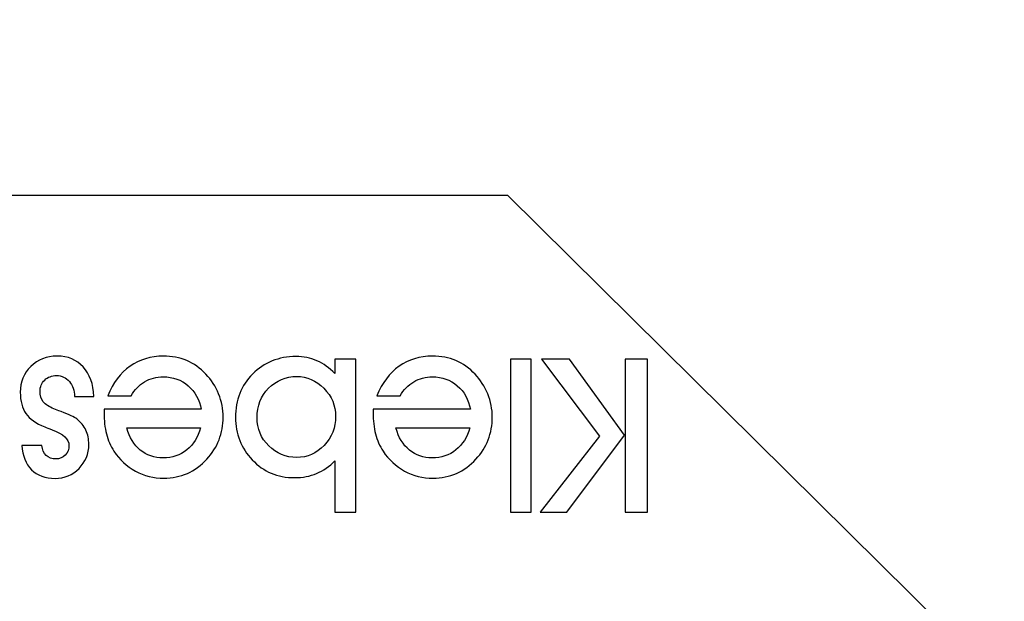
# Model space of a CAD drawing. Extents: x -583 to 265, y -378 to 352.
# Drawn here: x -189 to -171, y -188 to -178 of the extents above; entities that cross this region are included whole.
import ezdxf

# ---------------------------------------------------------------- set-up
doc = ezdxf.new("R2010")
doc.units = 0
doc.layers.add('EBENE_1', color=7, linetype='CONTINUOUS')

msp = doc.modelspace()

# ---------------------------------------------------------------- linework, layer by layer
at = {"layer": 'EBENE_1', "color": 254}
for points, knots in [([(-222.8308, -170.2239), (-222.8308, -170.2239), (-222.8308, -187.8542), (-222.8308, -187.8542), (-222.8308, -187.8542), (-222.8308, -187.8542), (-217.5314, -191.4971), (-217.5314, -191.4971), (-217.5314, -191.4971), (-217.5314, -191.4971), (-215.512, -188.5594), (-215.512, -188.5594), (-215.512, -188.5594), (-215.512, -188.5594), (-208.3351, -193.329), (-208.3351, -193.329), (-208.3351, -193.329), (-208.3351, -193.329), (-210.4293, -196.3792), (-210.4293, -196.3792), (-210.4293, -196.3792), (-210.4293, -196.3792), (-203.3421, -201.2512), (-203.3421, -201.2512), (-203.3421, -201.2512), (-203.3421, -201.2512), (-201.1732, -198.0886), (-201.1732, -198.0886), (-201.1732, -198.0886), (-201.1732, -198.0886), (-194.0113, -202.8482), (-194.0113, -202.8482), (-194.0113, -202.8482), (-194.0113, -202.8482), (-196.2183, -206.0682), (-196.2183, -206.0682), (-196.2183, -206.0682), (-196.2183, -206.0682), (-189.0565, -210.8277), (-189.0565, -210.8277), (-189.0565, -210.8277), (-189.0565, -210.8277), (-186.8496, -207.6077), (-186.8496, -207.6077), (-186.8496, -207.6077), (-186.8496, -207.6077), (-179.6877, -212.3673), (-179.6877, -212.3673), (-179.6877, -212.3673), (-179.6877, -212.3673), (-182.0712, -215.8529), (-182.0712, -215.8529), (-182.0712, -215.8529), (-182.0712, -215.8529), (-171.0961, -223.4177), (-171.0961, -223.4177), (-171.0961, -223.4177), (-171.0961, -223.4177), (-171.0961, -206.0412), (-171.0961, -206.0412), (-171.0961, -206.0412), (-171.0961, -206.0412), (-175.1332, -206.0412), (-175.1332, -206.0412), (-175.1332, -206.0412), (-175.1332, -206.0412), (-175.1333, -198.5093), (-175.1333, -198.5093), (-175.1333, -198.5093), (-175.1333, -198.5093), (-171.0961, -198.5093), (-171.0961, -198.5093), (-171.0961, -198.5093), (-171.0961, -198.5093), (-171.0961, -189.9807), (-171.0961, -189.9807), (-171.0961, -189.9807), (-171.0961, -189.9807), (-180.3061, -180.8792), (-180.3061, -180.8792), (-180.3061, -180.8792), (-180.3061, -180.8792), (-215.5537, -180.8792), (-215.5537, -180.8792), (-215.5537, -180.8792), (-215.5537, -180.8792), (-215.5537, -176.7133), (-215.5537, -176.7133), (-215.5537, -176.7133), (-215.5537, -176.7133), (-180.0719, -176.7133), (-180.0719, -176.7133), (-180.0719, -176.7133), (-180.0719, -176.7133), (-171.0961, -169.2506), (-171.0961, -169.2506), (-171.0961, -169.2506), (-171.0961, -169.2506), (-171.0961, -159.8088), (-171.0961, -159.8088), (-171.0961, -159.8088), (-171.0961, -159.8088), (-175.1332, -159.8088), (-175.1332, -159.8088), (-175.1332, -159.8088), (-175.1332, -159.8088), (-175.1333, -152.2769), (-175.1333, -152.2769), (-175.1333, -152.2769), (-175.1333, -152.2769), (-171.0961, -152.2769), (-171.0961, -152.2769), (-171.0961, -152.2769), (-171.0961, -152.2769), (-171.0961, -135.3071), (-171.0961, -135.3071), (-171.0961, -135.3071), (-171.0961, -135.3071), (-182.0147, -142.6762), (-182.0147, -142.6762), (-182.0147, -142.6762), (-182.0147, -142.6762), (-179.5877, -146.2764), (-179.5877, -146.2764), (-179.5877, -146.2764), (-179.5877, -146.2764), (-186.7496, -151.0364), (-186.7496, -151.0364), (-186.7496, -151.0364), (-186.7496, -151.0364), (-189.0568, -147.6155), (-189.0568, -147.6155), (-189.0568, -147.6155), (-189.0568, -147.6155), (-196.2182, -152.3758), (-196.2182, -152.3758), (-196.2182, -152.3758), (-196.2182, -152.3758), (-193.9116, -155.7959), (-193.9116, -155.7959), (-193.9116, -155.7959), (-193.9116, -155.7959), (-201.0733, -160.555), (-201.0733, -160.555), (-201.0733, -160.555), (-201.0733, -160.555), (-203.3801, -157.1353), (-203.3801, -157.1353), (-203.3801, -157.1353), (-203.3801, -157.1353), (-207.1355, -159.6308), (-207.1355, -159.6308), (-207.1355, -159.6308), (-207.1355, -159.6308), (-210.5257, -161.919), (-210.5257, -161.919), (-210.5257, -161.919), (-210.5257, -161.919), (-208.2354, -165.3148), (-208.2354, -165.3148), (-208.2354, -165.3148), (-208.2354, -165.3148), (-215.4115, -170.0844), (-215.4115, -170.0844), (-215.4115, -170.0844), (-215.4115, -170.0844), (-217.6684, -166.7398), (-217.6684, -166.7398), (-217.6684, -166.7398), (-217.6684, -166.7398), (-222.8308, -170.2239), (-222.8308, -170.2239)], [0, 0, 0, 0, 0.0232558, 0.0232558, 0.0232558, 0.0232558, 0.0465116, 0.0465116, 0.0465116, 0.0465116, 0.0697674, 0.0697674, 0.0697674, 0.0697674, 0.0930233, 0.0930233, 0.0930233, 0.0930233, 0.1162791, 0.1162791, 0.1162791, 0.1162791, 0.1395349, 0.1395349, 0.1395349, 0.1395349, 0.1627907, 0.1627907, 0.1627907, 0.1627907, 0.1860465, 0.1860465, 0.1860465, 0.1860465, 0.2093023, 0.2093023, 0.2093023, 0.2093023, 0.2325581, 0.2325581, 0.2325581, 0.2325581, 0.255814, 0.255814, 0.255814, 0.255814, 0.2790698, 0.2790698, 0.2790698, 0.2790698, 0.3023256, 0.3023256, 0.3023256, 0.3023256, 0.3255814, 0.3255814, 0.3255814, 0.3255814, 0.3488372, 0.3488372, 0.3488372, 0.3488372, 0.372093, 0.372093, 0.372093, 0.372093, 0.3953488, 0.3953488, 0.3953488, 0.3953488, 0.4186047, 0.4186047, 0.4186047, 0.4186047, 0.4418605, 0.4418605, 0.4418605, 0.4418605, 0.4651163, 0.4651163, 0.4651163, 0.4651163, 0.4883721, 0.4883721, 0.4883721, 0.4883721, 0.5116279, 0.5116279, 0.5116279, 0.5116279, 0.5348837, 0.5348837, 0.5348837, 0.5348837, 0.5581395, 0.5581395, 0.5581395, 0.5581395, 0.5813953, 0.5813953, 0.5813953, 0.5813953, 0.6046512, 0.6046512, 0.6046512, 0.6046512, 0.627907, 0.627907, 0.627907, 0.627907, 0.6511628, 0.6511628, 0.6511628, 0.6511628, 0.6744186, 0.6744186, 0.6744186, 0.6744186, 0.6976744, 0.6976744, 0.6976744, 0.6976744, 0.7209302, 0.7209302, 0.7209302, 0.7209302, 0.744186, 0.744186, 0.744186, 0.744186, 0.7674419, 0.7674419, 0.7674419, 0.7674419, 0.7906977, 0.7906977, 0.7906977, 0.7906977, 0.8139535, 0.8139535, 0.8139535, 0.8139535, 0.8372093, 0.8372093, 0.8372093, 0.8372093, 0.8604651, 0.8604651, 0.8604651, 0.8604651, 0.8837209, 0.8837209, 0.8837209, 0.8837209, 0.9069767, 0.9069767, 0.9069767, 0.9069767, 0.9302326, 0.9302326, 0.9302326, 0.9302326, 0.9534884, 0.9534884, 0.9534884, 0.9534884, 0.9767442, 0.9767442, 0.9767442, 0.9767442, 1, 1, 1, 1]), ([(-187.9716, -184.6108), (-187.9716, -184.6108), (-188.3336, -184.6108), (-188.3336, -184.6108), (-188.3336, -184.6108), (-188.3336, -184.4978), (-188.3648, -184.4049), (-188.4279, -184.3318), (-188.4279, -184.3318), (-188.491, -184.2581), (-188.5694, -184.2215), (-188.6644, -184.2215), (-188.6644, -184.2215), (-188.754, -184.2215), (-188.8278, -184.2494), (-188.8855, -184.3046), (-188.8855, -184.3046), (-188.9433, -184.3597), (-188.9719, -184.4294), (-188.9719, -184.5151), (-188.9719, -184.5151), (-188.9719, -184.5908), (-188.9513, -184.6539), (-188.9108, -184.7057), (-188.9108, -184.7057), (-188.8696, -184.7582), (-188.8038, -184.8021), (-188.7129, -184.8386), (-188.7129, -184.8386), (-188.6823, -184.8512), (-188.6378, -184.8685), (-188.5807, -184.8891), (-188.5807, -184.8891), (-188.4292, -184.9462), (-188.3323, -184.9913), (-188.2911, -185.0252), (-188.2911, -185.0252), (-188.2147, -185.0863), (-188.1582, -185.1554), (-188.1217, -185.2325), (-188.1217, -185.2325), (-188.0852, -185.3095), (-188.0672, -185.3985), (-188.0672, -185.5001), (-188.0672, -185.5001), (-188.0672, -185.6735), (-188.1277, -185.8216), (-188.2492, -185.9438), (-188.2492, -185.9438), (-188.3701, -186.0654), (-188.5189, -186.1265), (-188.6936, -186.1265), (-188.6936, -186.1265), (-188.8769, -186.1265), (-189.0217, -186.0727), (-189.1293, -185.9657), (-189.1293, -185.9657), (-189.2376, -185.8588), (-189.296, -185.7087), (-189.3066, -185.5154), (-189.3066, -185.5154), (-189.3066, -185.5154), (-188.9367, -185.5154), (-188.9367, -185.5154), (-188.9367, -185.5154), (-188.93, -185.5944), (-188.9041, -185.6562), (-188.859, -185.7), (-188.859, -185.7), (-188.8138, -185.7446), (-188.7527, -185.7665), (-188.6763, -185.7665), (-188.6763, -185.7665), (-188.6072, -185.7665), (-188.5501, -185.7426), (-188.5043, -185.6954), (-188.5043, -185.6954), (-188.4585, -185.6482), (-188.4352, -185.5891), (-188.4352, -185.5194), (-188.4352, -185.5194), (-188.4352, -185.3998), (-188.5388, -185.3022), (-188.7461, -185.2258), (-188.7461, -185.2258), (-188.8045, -185.2032), (-188.8503, -185.186), (-188.8842, -185.1727), (-188.8842, -185.1727), (-189.0476, -185.1069), (-189.1645, -185.0246), (-189.2336, -184.9256), (-189.2336, -184.9256), (-189.3033, -184.8273), (-189.3379, -184.6958), (-189.3379, -184.5311), (-189.3379, -184.5311), (-189.3379, -184.3391), (-189.2728, -184.179), (-189.1433, -184.0522), (-189.1433, -184.0522), (-189.0137, -183.9253), (-188.8497, -183.8615), (-188.6531, -183.8615), (-188.6531, -183.8615), (-188.4545, -183.8615), (-188.2937, -183.9286), (-188.1722, -184.0621), (-188.1722, -184.0621), (-188.05, -184.1956), (-187.9836, -184.3783), (-187.9716, -184.6108)], [0, 0, 0, 0, 0.0357143, 0.0357143, 0.0357143, 0.0357143, 0.0714286, 0.0714286, 0.0714286, 0.0714286, 0.1071429, 0.1071429, 0.1071429, 0.1071429, 0.1428571, 0.1428571, 0.1428571, 0.1428571, 0.1785714, 0.1785714, 0.1785714, 0.1785714, 0.2142857, 0.2142857, 0.2142857, 0.2142857, 0.25, 0.25, 0.25, 0.25, 0.2857143, 0.2857143, 0.2857143, 0.2857143, 0.3214286, 0.3214286, 0.3214286, 0.3214286, 0.3571429, 0.3571429, 0.3571429, 0.3571429, 0.3928571, 0.3928571, 0.3928571, 0.3928571, 0.4285714, 0.4285714, 0.4285714, 0.4285714, 0.4642857, 0.4642857, 0.4642857, 0.4642857, 0.5, 0.5, 0.5, 0.5, 0.5357143, 0.5357143, 0.5357143, 0.5357143, 0.5714286, 0.5714286, 0.5714286, 0.5714286, 0.6071429, 0.6071429, 0.6071429, 0.6071429, 0.6428571, 0.6428571, 0.6428571, 0.6428571, 0.6785714, 0.6785714, 0.6785714, 0.6785714, 0.7142857, 0.7142857, 0.7142857, 0.7142857, 0.75, 0.75, 0.75, 0.75, 0.7857143, 0.7857143, 0.7857143, 0.7857143, 0.8214286, 0.8214286, 0.8214286, 0.8214286, 0.8571429, 0.8571429, 0.8571429, 0.8571429, 0.8928571, 0.8928571, 0.8928571, 0.8928571, 0.9285714, 0.9285714, 0.9285714, 0.9285714, 0.9642857, 0.9642857, 0.9642857, 0.9642857, 1, 1, 1, 1]), ([(-185.983, -184.8459), (-186.0156, -184.6672), (-186.0966, -184.5218), (-186.2255, -184.4108), (-186.2255, -184.4108), (-186.3543, -184.2999), (-186.5077, -184.2448), (-186.6858, -184.2448), (-186.6858, -184.2448), (-186.8126, -184.2448), (-186.9282, -184.2753), (-187.0331, -184.3364), (-187.0331, -184.3364), (-187.1374, -184.3969), (-187.2204, -184.4832), (-187.2829, -184.5948), (-187.2829, -184.5948), (-187.2829, -184.5948), (-187.7166, -184.5948), (-187.7166, -184.5948), (-187.7166, -184.5948), (-187.6183, -184.3577), (-187.4801, -184.1757), (-187.3035, -184.0502), (-187.3035, -184.0502), (-187.1261, -183.9246), (-186.9202, -183.8615), (-186.6858, -183.8615), (-186.6858, -183.8615), (-186.527, -183.8615), (-186.3829, -183.8894), (-186.2514, -183.9452), (-186.2514, -183.9452), (-186.1205, -184.001), (-186.0016, -184.0847), (-185.8954, -184.1963), (-185.8954, -184.1963), (-185.7957, -184.3012), (-185.7173, -184.4235), (-185.6609, -184.5629), (-185.6609, -184.5629), (-185.6044, -184.7024), (-185.5765, -184.8446), (-185.5765, -184.99), (-185.5765, -184.99), (-185.5765, -185.1408), (-185.6024, -185.2816), (-185.6536, -185.4125), (-185.6536, -185.4125), (-185.7047, -185.5433), (-185.7804, -185.6629), (-185.8801, -185.7705), (-185.8801, -185.7705), (-185.9863, -185.8874), (-186.1066, -185.975), (-186.2401, -186.0341), (-186.2401, -186.0341), (-186.3736, -186.0933), (-186.5197, -186.1225), (-186.6778, -186.1225), (-186.6778, -186.1225), (-186.8657, -186.1225), (-187.0404, -186.0786), (-187.2025, -185.991), (-187.2025, -185.991), (-187.3639, -185.9033), (-187.4967, -185.7811), (-187.6023, -185.6243), (-187.6023, -185.6243), (-187.6641, -185.5267), (-187.7106, -185.4204), (-187.7405, -185.3042), (-187.7405, -185.3042), (-187.7704, -185.188), (-187.785, -185.0551), (-187.785, -184.9063), (-187.785, -184.9063), (-187.785, -184.9063), (-187.785, -184.8459), (-187.785, -184.8459), (-187.785, -184.8459), (-187.785, -184.8459), (-185.983, -184.8459), (-185.983, -184.8459)], [0, 0, 0, 0, 0.047619, 0.047619, 0.047619, 0.047619, 0.0952381, 0.0952381, 0.0952381, 0.0952381, 0.1428571, 0.1428571, 0.1428571, 0.1428571, 0.1904762, 0.1904762, 0.1904762, 0.1904762, 0.2380952, 0.2380952, 0.2380952, 0.2380952, 0.2857143, 0.2857143, 0.2857143, 0.2857143, 0.3333333, 0.3333333, 0.3333333, 0.3333333, 0.3809524, 0.3809524, 0.3809524, 0.3809524, 0.4285714, 0.4285714, 0.4285714, 0.4285714, 0.4761905, 0.4761905, 0.4761905, 0.4761905, 0.5238095, 0.5238095, 0.5238095, 0.5238095, 0.5714286, 0.5714286, 0.5714286, 0.5714286, 0.6190476, 0.6190476, 0.6190476, 0.6190476, 0.6666667, 0.6666667, 0.6666667, 0.6666667, 0.7142857, 0.7142857, 0.7142857, 0.7142857, 0.7619048, 0.7619048, 0.7619048, 0.7619048, 0.8095238, 0.8095238, 0.8095238, 0.8095238, 0.8571429, 0.8571429, 0.8571429, 0.8571429, 0.9047619, 0.9047619, 0.9047619, 0.9047619, 0.952381, 0.952381, 0.952381, 0.952381, 1, 1, 1, 1]), ([(-183.5082, -184.181), (-183.5082, -184.181), (-183.5082, -183.918), (-183.5082, -183.918), (-183.5082, -183.918), (-183.5082, -183.918), (-183.119, -183.918), (-183.119, -183.918), (-183.119, -183.918), (-183.119, -183.918), (-183.119, -186.7515), (-183.119, -186.7515), (-183.119, -186.7515), (-183.119, -186.7515), (-183.5042, -186.7515), (-183.5042, -186.7515), (-183.5042, -186.7515), (-183.5042, -186.7515), (-183.5042, -185.7997), (-183.5042, -185.7997), (-183.5042, -185.7997), (-183.6078, -185.9046), (-183.7221, -185.9837), (-183.8456, -186.0355), (-183.8456, -186.0355), (-183.9698, -186.0873), (-184.104, -186.1132), (-184.2494, -186.1132), (-184.2494, -186.1132), (-184.4128, -186.1132), (-184.5583, -186.0859), (-184.6865, -186.0321), (-184.6865, -186.0321), (-184.814, -185.9783), (-184.9316, -185.8953), (-185.0392, -185.7824), (-185.0392, -185.7824), (-185.1395, -185.6788), (-185.2158, -185.5592), (-185.269, -185.4244), (-185.269, -185.4244), (-185.3221, -185.2896), (-185.3487, -185.1474), (-185.3487, -184.998), (-185.3487, -184.998), (-185.3487, -184.6752), (-185.2424, -184.4062), (-185.0299, -184.1917), (-185.0299, -184.1917), (-184.8167, -183.9771), (-184.549, -183.8695), (-184.2262, -183.8695), (-184.2262, -183.8695), (-184.0887, -183.8695), (-183.9592, -183.8961), (-183.8376, -183.9486), (-183.8376, -183.9486), (-183.7167, -184.001), (-183.6065, -184.0787), (-183.5082, -184.181)], [0, 0, 0, 0, 0.0666667, 0.0666667, 0.0666667, 0.0666667, 0.1333333, 0.1333333, 0.1333333, 0.1333333, 0.2, 0.2, 0.2, 0.2, 0.2666667, 0.2666667, 0.2666667, 0.2666667, 0.3333333, 0.3333333, 0.3333333, 0.3333333, 0.4, 0.4, 0.4, 0.4, 0.4666667, 0.4666667, 0.4666667, 0.4666667, 0.5333333, 0.5333333, 0.5333333, 0.5333333, 0.6, 0.6, 0.6, 0.6, 0.6666667, 0.6666667, 0.6666667, 0.6666667, 0.7333333, 0.7333333, 0.7333333, 0.7333333, 0.8, 0.8, 0.8, 0.8, 0.8666667, 0.8666667, 0.8666667, 0.8666667, 0.9333333, 0.9333333, 0.9333333, 0.9333333, 1, 1, 1, 1]), ([(-180.9942, -184.8459), (-181.0268, -184.6672), (-181.1078, -184.5218), (-181.2367, -184.4108), (-181.2367, -184.4108), (-181.3655, -184.2999), (-181.5189, -184.2448), (-181.697, -184.2448), (-181.697, -184.2448), (-181.8238, -184.2448), (-181.9394, -184.2753), (-182.0443, -184.3364), (-182.0443, -184.3364), (-182.1486, -184.3969), (-182.2316, -184.4832), (-182.2941, -184.5948), (-182.2941, -184.5948), (-182.2941, -184.5948), (-182.7278, -184.5948), (-182.7278, -184.5948), (-182.7278, -184.5948), (-182.6295, -184.3577), (-182.4913, -184.1757), (-182.3147, -184.0502), (-182.3147, -184.0502), (-182.1373, -183.9246), (-181.9314, -183.8615), (-181.697, -183.8615), (-181.697, -183.8615), (-181.5382, -183.8615), (-181.3941, -183.8894), (-181.2626, -183.9452), (-181.2626, -183.9452), (-181.1317, -184.001), (-181.0128, -184.0847), (-180.9066, -184.1963), (-180.9066, -184.1963), (-180.8069, -184.3012), (-180.7285, -184.4235), (-180.6721, -184.5629), (-180.6721, -184.5629), (-180.6156, -184.7024), (-180.5877, -184.8446), (-180.5877, -184.99), (-180.5877, -184.99), (-180.5877, -185.1408), (-180.6136, -185.2816), (-180.6648, -185.4125), (-180.6648, -185.4125), (-180.7159, -185.5433), (-180.7916, -185.6629), (-180.8913, -185.7705), (-180.8913, -185.7705), (-180.9975, -185.8874), (-181.1178, -185.975), (-181.2513, -186.0341), (-181.2513, -186.0341), (-181.3848, -186.0933), (-181.5309, -186.1225), (-181.689, -186.1225), (-181.689, -186.1225), (-181.8769, -186.1225), (-182.0516, -186.0786), (-182.2137, -185.991), (-182.2137, -185.991), (-182.3751, -185.9033), (-182.5079, -185.7811), (-182.6135, -185.6243), (-182.6135, -185.6243), (-182.6753, -185.5267), (-182.7218, -185.4204), (-182.7517, -185.3042), (-182.7517, -185.3042), (-182.7816, -185.188), (-182.7962, -185.0551), (-182.7962, -184.9063), (-182.7962, -184.9063), (-182.7962, -184.9063), (-182.7962, -184.8459), (-182.7962, -184.8459), (-182.7962, -184.8459), (-182.7962, -184.8459), (-180.9942, -184.8459), (-180.9942, -184.8459)], [0, 0, 0, 0, 0.047619, 0.047619, 0.047619, 0.047619, 0.0952381, 0.0952381, 0.0952381, 0.0952381, 0.1428571, 0.1428571, 0.1428571, 0.1428571, 0.1904762, 0.1904762, 0.1904762, 0.1904762, 0.2380952, 0.2380952, 0.2380952, 0.2380952, 0.2857143, 0.2857143, 0.2857143, 0.2857143, 0.3333333, 0.3333333, 0.3333333, 0.3333333, 0.3809524, 0.3809524, 0.3809524, 0.3809524, 0.4285714, 0.4285714, 0.4285714, 0.4285714, 0.4761905, 0.4761905, 0.4761905, 0.4761905, 0.5238095, 0.5238095, 0.5238095, 0.5238095, 0.5714286, 0.5714286, 0.5714286, 0.5714286, 0.6190476, 0.6190476, 0.6190476, 0.6190476, 0.6666667, 0.6666667, 0.6666667, 0.6666667, 0.7142857, 0.7142857, 0.7142857, 0.7142857, 0.7619048, 0.7619048, 0.7619048, 0.7619048, 0.8095238, 0.8095238, 0.8095238, 0.8095238, 0.8571429, 0.8571429, 0.8571429, 0.8571429, 0.9047619, 0.9047619, 0.9047619, 0.9047619, 0.952381, 0.952381, 0.952381, 0.952381, 1, 1, 1, 1]), ([(-179.8677, -183.918), (-179.8677, -183.918), (-179.8677, -186.7515), (-179.8677, -186.7515), (-179.8677, -186.7515), (-179.8677, -186.7515), (-180.249, -186.7515), (-180.249, -186.7515), (-180.249, -186.7515), (-180.249, -186.7515), (-180.249, -183.918), (-180.249, -183.918), (-180.249, -183.918), (-180.249, -183.918), (-179.8677, -183.918), (-179.8677, -183.918)], [0, 0, 0, 0, 0.25, 0.25, 0.25, 0.25, 0.5, 0.5, 0.5, 0.5, 0.75, 0.75, 0.75, 0.75, 1, 1, 1, 1]), ([(-178.1374, -185.3248), (-178.1374, -185.3248), (-179.2061, -186.7515), (-179.2061, -186.7515), (-179.2061, -186.7515), (-179.2061, -186.7515), (-179.7003, -186.7515), (-179.7003, -186.7515), (-179.7003, -186.7515), (-179.7003, -186.7515), (-178.601, -185.3447), (-178.601, -185.3447), (-178.601, -185.3447), (-178.601, -185.3447), (-179.6731, -183.918), (-179.6731, -183.918), (-179.6731, -183.918), (-179.6731, -183.918), (-179.1576, -183.918), (-179.1576, -183.918), (-179.1576, -183.918), (-179.1576, -183.918), (-178.1374, -185.3248), (-178.1374, -185.3248)], [0, 0, 0, 0, 0.1666667, 0.1666667, 0.1666667, 0.1666667, 0.3333333, 0.3333333, 0.3333333, 0.3333333, 0.5, 0.5, 0.5, 0.5, 0.6666667, 0.6666667, 0.6666667, 0.6666667, 0.8333333, 0.8333333, 0.8333333, 0.8333333, 1, 1, 1, 1]), ([(-178.1222, -183.918), (-178.1222, -183.918), (-177.7117, -183.918), (-177.7117, -183.918), (-177.7117, -183.918), (-177.7117, -183.918), (-177.7117, -186.7515), (-177.7117, -186.7515), (-177.7117, -186.7515), (-177.7117, -186.7515), (-178.1222, -186.7515), (-178.1222, -186.7515), (-178.1222, -186.7515), (-178.1222, -186.7515), (-178.1222, -183.918), (-178.1222, -183.918)], [0, 0, 0, 0, 0.25, 0.25, 0.25, 0.25, 0.5, 0.5, 0.5, 0.5, 0.75, 0.75, 0.75, 0.75, 1, 1, 1, 1]), ([(-183.4922, -184.9747), (-183.4922, -184.7775), (-183.5646, -184.6054), (-183.7094, -184.458), (-183.7094, -184.458), (-183.8542, -184.3112), (-184.0209, -184.2375), (-184.2102, -184.2375), (-184.2102, -184.2375), (-184.4161, -184.2375), (-184.5908, -184.3105), (-184.7336, -184.456), (-184.7336, -184.456), (-184.8764, -184.6021), (-184.9475, -184.7841), (-184.9475, -185.002), (-184.9475, -185.002), (-184.9475, -185.2065), (-184.8758, -185.3812), (-184.7316, -185.524), (-184.7316, -185.524), (-184.5875, -185.6675), (-184.4155, -185.7392), (-184.2142, -185.7392), (-184.2142, -185.7392), (-184.017, -185.7392), (-183.8476, -185.6648), (-183.7055, -185.5154), (-183.7055, -185.5154), (-183.5633, -185.3666), (-183.4922, -185.186), (-183.4922, -184.9747)], [0, 0, 0, 0, 0.125, 0.125, 0.125, 0.125, 0.25, 0.25, 0.25, 0.25, 0.375, 0.375, 0.375, 0.375, 0.5, 0.5, 0.5, 0.5, 0.625, 0.625, 0.625, 0.625, 0.75, 0.75, 0.75, 0.75, 0.875, 0.875, 0.875, 0.875, 1, 1, 1, 1]), ([(-187.3626, -185.1919), (-187.3147, -185.3686), (-187.2317, -185.5054), (-187.1135, -185.6017), (-187.1135, -185.6017), (-186.9953, -185.6987), (-186.8545, -185.7472), (-186.6897, -185.7472), (-186.6897, -185.7472), (-186.521, -185.7472), (-186.3749, -185.6974), (-186.2507, -185.5984), (-186.2507, -185.5984), (-186.1272, -185.4988), (-186.0415, -185.3633), (-185.995, -185.1919), (-185.995, -185.1919), (-185.995, -185.1919), (-187.3626, -185.1919), (-187.3626, -185.1919)], [0, 0, 0, 0, 0.2, 0.2, 0.2, 0.2, 0.4, 0.4, 0.4, 0.4, 0.6, 0.6, 0.6, 0.6, 0.8, 0.8, 0.8, 0.8, 1, 1, 1, 1]), ([(-182.3738, -185.1919), (-182.3259, -185.3686), (-182.2429, -185.5054), (-182.1247, -185.6017), (-182.1247, -185.6017), (-182.0065, -185.6987), (-181.8657, -185.7472), (-181.7009, -185.7472), (-181.7009, -185.7472), (-181.5322, -185.7472), (-181.3861, -185.6974), (-181.2619, -185.5984), (-181.2619, -185.5984), (-181.1384, -185.4988), (-181.0527, -185.3633), (-181.0062, -185.1919), (-181.0062, -185.1919), (-181.0062, -185.1919), (-182.3738, -185.1919), (-182.3738, -185.1919)], [0, 0, 0, 0, 0.2, 0.2, 0.2, 0.2, 0.4, 0.4, 0.4, 0.4, 0.6, 0.6, 0.6, 0.6, 0.8, 0.8, 0.8, 0.8, 1, 1, 1, 1])]:
    msp.add_open_spline(points, degree=3, knots=knots, dxfattribs=at)
at = {"layer": 'EBENE_1'}
for points, knots in [([(-187.9716, -184.6108), (-187.9716, -184.6108), (-188.3336, -184.6108), (-188.3336, -184.6108), (-188.3336, -184.6108), (-188.3336, -184.4978), (-188.3648, -184.4049), (-188.4279, -184.3318), (-188.4279, -184.3318), (-188.491, -184.2581), (-188.5694, -184.2215), (-188.6644, -184.2215), (-188.6644, -184.2215), (-188.754, -184.2215), (-188.8278, -184.2494), (-188.8855, -184.3046), (-188.8855, -184.3046), (-188.9433, -184.3597), (-188.9719, -184.4294), (-188.9719, -184.5151), (-188.9719, -184.5151), (-188.9719, -184.5908), (-188.9513, -184.6539), (-188.9108, -184.7057), (-188.9108, -184.7057), (-188.8696, -184.7582), (-188.8038, -184.8021), (-188.7129, -184.8386), (-188.7129, -184.8386), (-188.6823, -184.8512), (-188.6378, -184.8685), (-188.5807, -184.8891), (-188.5807, -184.8891), (-188.4292, -184.9462), (-188.3323, -184.9913), (-188.2911, -185.0252), (-188.2911, -185.0252), (-188.2147, -185.0863), (-188.1582, -185.1554), (-188.1217, -185.2325), (-188.1217, -185.2325), (-188.0852, -185.3095), (-188.0672, -185.3985), (-188.0672, -185.5001), (-188.0672, -185.5001), (-188.0672, -185.6735), (-188.1277, -185.8216), (-188.2492, -185.9438), (-188.2492, -185.9438), (-188.3701, -186.0654), (-188.5189, -186.1265), (-188.6936, -186.1265), (-188.6936, -186.1265), (-188.8769, -186.1265), (-189.0217, -186.0727), (-189.1293, -185.9657), (-189.1293, -185.9657), (-189.2376, -185.8588), (-189.296, -185.7087), (-189.3066, -185.5154), (-189.3066, -185.5154), (-189.3066, -185.5154), (-188.9367, -185.5154), (-188.9367, -185.5154), (-188.9367, -185.5154), (-188.93, -185.5944), (-188.9041, -185.6562), (-188.859, -185.7), (-188.859, -185.7), (-188.8138, -185.7446), (-188.7527, -185.7665), (-188.6763, -185.7665), (-188.6763, -185.7665), (-188.6072, -185.7665), (-188.5501, -185.7426), (-188.5043, -185.6954), (-188.5043, -185.6954), (-188.4585, -185.6482), (-188.4352, -185.5891), (-188.4352, -185.5194), (-188.4352, -185.5194), (-188.4352, -185.3998), (-188.5388, -185.3022), (-188.7461, -185.2258), (-188.7461, -185.2258), (-188.8045, -185.2032), (-188.8503, -185.186), (-188.8842, -185.1727), (-188.8842, -185.1727), (-189.0476, -185.1069), (-189.1645, -185.0246), (-189.2336, -184.9256), (-189.2336, -184.9256), (-189.3033, -184.8273), (-189.3379, -184.6958), (-189.3379, -184.5311), (-189.3379, -184.5311), (-189.3379, -184.3391), (-189.2728, -184.179), (-189.1433, -184.0522), (-189.1433, -184.0522), (-189.0137, -183.9253), (-188.8497, -183.8615), (-188.6531, -183.8615), (-188.6531, -183.8615), (-188.4545, -183.8615), (-188.2937, -183.9286), (-188.1722, -184.0621), (-188.1722, -184.0621), (-188.05, -184.1956), (-187.9836, -184.3783), (-187.9716, -184.6108)], [0, 0, 0, 0, 0.0357143, 0.0357143, 0.0357143, 0.0357143, 0.0714286, 0.0714286, 0.0714286, 0.0714286, 0.1071429, 0.1071429, 0.1071429, 0.1071429, 0.1428571, 0.1428571, 0.1428571, 0.1428571, 0.1785714, 0.1785714, 0.1785714, 0.1785714, 0.2142857, 0.2142857, 0.2142857, 0.2142857, 0.25, 0.25, 0.25, 0.25, 0.2857143, 0.2857143, 0.2857143, 0.2857143, 0.3214286, 0.3214286, 0.3214286, 0.3214286, 0.3571429, 0.3571429, 0.3571429, 0.3571429, 0.3928571, 0.3928571, 0.3928571, 0.3928571, 0.4285714, 0.4285714, 0.4285714, 0.4285714, 0.4642857, 0.4642857, 0.4642857, 0.4642857, 0.5, 0.5, 0.5, 0.5, 0.5357143, 0.5357143, 0.5357143, 0.5357143, 0.5714286, 0.5714286, 0.5714286, 0.5714286, 0.6071429, 0.6071429, 0.6071429, 0.6071429, 0.6428571, 0.6428571, 0.6428571, 0.6428571, 0.6785714, 0.6785714, 0.6785714, 0.6785714, 0.7142857, 0.7142857, 0.7142857, 0.7142857, 0.75, 0.75, 0.75, 0.75, 0.7857143, 0.7857143, 0.7857143, 0.7857143, 0.8214286, 0.8214286, 0.8214286, 0.8214286, 0.8571429, 0.8571429, 0.8571429, 0.8571429, 0.8928571, 0.8928571, 0.8928571, 0.8928571, 0.9285714, 0.9285714, 0.9285714, 0.9285714, 0.9642857, 0.9642857, 0.9642857, 0.9642857, 1, 1, 1, 1]), ([(-185.983, -184.8459), (-186.0156, -184.6672), (-186.0966, -184.5218), (-186.2255, -184.4108), (-186.2255, -184.4108), (-186.3543, -184.2999), (-186.5077, -184.2448), (-186.6858, -184.2448), (-186.6858, -184.2448), (-186.8126, -184.2448), (-186.9282, -184.2753), (-187.0331, -184.3364), (-187.0331, -184.3364), (-187.1374, -184.3969), (-187.2204, -184.4832), (-187.2829, -184.5948), (-187.2829, -184.5948), (-187.2829, -184.5948), (-187.7166, -184.5948), (-187.7166, -184.5948), (-187.7166, -184.5948), (-187.6183, -184.3577), (-187.4801, -184.1757), (-187.3035, -184.0502), (-187.3035, -184.0502), (-187.1261, -183.9246), (-186.9202, -183.8615), (-186.6858, -183.8615), (-186.6858, -183.8615), (-186.527, -183.8615), (-186.3829, -183.8894), (-186.2514, -183.9452), (-186.2514, -183.9452), (-186.1205, -184.001), (-186.0016, -184.0847), (-185.8954, -184.1963), (-185.8954, -184.1963), (-185.7957, -184.3012), (-185.7173, -184.4235), (-185.6609, -184.5629), (-185.6609, -184.5629), (-185.6044, -184.7024), (-185.5765, -184.8446), (-185.5765, -184.99), (-185.5765, -184.99), (-185.5765, -185.1408), (-185.6024, -185.2816), (-185.6536, -185.4125), (-185.6536, -185.4125), (-185.7047, -185.5433), (-185.7804, -185.6629), (-185.8801, -185.7705), (-185.8801, -185.7705), (-185.9863, -185.8874), (-186.1066, -185.975), (-186.2401, -186.0341), (-186.2401, -186.0341), (-186.3736, -186.0933), (-186.5197, -186.1225), (-186.6778, -186.1225), (-186.6778, -186.1225), (-186.8657, -186.1225), (-187.0404, -186.0786), (-187.2025, -185.991), (-187.2025, -185.991), (-187.3639, -185.9033), (-187.4967, -185.7811), (-187.6023, -185.6243), (-187.6023, -185.6243), (-187.6641, -185.5267), (-187.7106, -185.4204), (-187.7405, -185.3042), (-187.7405, -185.3042), (-187.7704, -185.188), (-187.785, -185.0551), (-187.785, -184.9063), (-187.785, -184.9063), (-187.785, -184.9063), (-187.785, -184.8459), (-187.785, -184.8459), (-187.785, -184.8459), (-187.785, -184.8459), (-185.983, -184.8459), (-185.983, -184.8459)], [0, 0, 0, 0, 0.047619, 0.047619, 0.047619, 0.047619, 0.0952381, 0.0952381, 0.0952381, 0.0952381, 0.1428571, 0.1428571, 0.1428571, 0.1428571, 0.1904762, 0.1904762, 0.1904762, 0.1904762, 0.2380952, 0.2380952, 0.2380952, 0.2380952, 0.2857143, 0.2857143, 0.2857143, 0.2857143, 0.3333333, 0.3333333, 0.3333333, 0.3333333, 0.3809524, 0.3809524, 0.3809524, 0.3809524, 0.4285714, 0.4285714, 0.4285714, 0.4285714, 0.4761905, 0.4761905, 0.4761905, 0.4761905, 0.5238095, 0.5238095, 0.5238095, 0.5238095, 0.5714286, 0.5714286, 0.5714286, 0.5714286, 0.6190476, 0.6190476, 0.6190476, 0.6190476, 0.6666667, 0.6666667, 0.6666667, 0.6666667, 0.7142857, 0.7142857, 0.7142857, 0.7142857, 0.7619048, 0.7619048, 0.7619048, 0.7619048, 0.8095238, 0.8095238, 0.8095238, 0.8095238, 0.8571429, 0.8571429, 0.8571429, 0.8571429, 0.9047619, 0.9047619, 0.9047619, 0.9047619, 0.952381, 0.952381, 0.952381, 0.952381, 1, 1, 1, 1]), ([(-183.5082, -184.181), (-183.5082, -184.181), (-183.5082, -183.918), (-183.5082, -183.918), (-183.5082, -183.918), (-183.5082, -183.918), (-183.119, -183.918), (-183.119, -183.918), (-183.119, -183.918), (-183.119, -183.918), (-183.119, -186.7515), (-183.119, -186.7515), (-183.119, -186.7515), (-183.119, -186.7515), (-183.5042, -186.7515), (-183.5042, -186.7515), (-183.5042, -186.7515), (-183.5042, -186.7515), (-183.5042, -185.7997), (-183.5042, -185.7997), (-183.5042, -185.7997), (-183.6078, -185.9046), (-183.7221, -185.9837), (-183.8456, -186.0355), (-183.8456, -186.0355), (-183.9698, -186.0873), (-184.104, -186.1132), (-184.2494, -186.1132), (-184.2494, -186.1132), (-184.4128, -186.1132), (-184.5583, -186.0859), (-184.6865, -186.0321), (-184.6865, -186.0321), (-184.814, -185.9783), (-184.9316, -185.8953), (-185.0392, -185.7824), (-185.0392, -185.7824), (-185.1395, -185.6788), (-185.2158, -185.5592), (-185.269, -185.4244), (-185.269, -185.4244), (-185.3221, -185.2896), (-185.3487, -185.1474), (-185.3487, -184.998), (-185.3487, -184.998), (-185.3487, -184.6752), (-185.2424, -184.4062), (-185.0299, -184.1917), (-185.0299, -184.1917), (-184.8167, -183.9771), (-184.549, -183.8695), (-184.2262, -183.8695), (-184.2262, -183.8695), (-184.0887, -183.8695), (-183.9592, -183.8961), (-183.8376, -183.9486), (-183.8376, -183.9486), (-183.7167, -184.001), (-183.6065, -184.0787), (-183.5082, -184.181)], [0, 0, 0, 0, 0.0666667, 0.0666667, 0.0666667, 0.0666667, 0.1333333, 0.1333333, 0.1333333, 0.1333333, 0.2, 0.2, 0.2, 0.2, 0.2666667, 0.2666667, 0.2666667, 0.2666667, 0.3333333, 0.3333333, 0.3333333, 0.3333333, 0.4, 0.4, 0.4, 0.4, 0.4666667, 0.4666667, 0.4666667, 0.4666667, 0.5333333, 0.5333333, 0.5333333, 0.5333333, 0.6, 0.6, 0.6, 0.6, 0.6666667, 0.6666667, 0.6666667, 0.6666667, 0.7333333, 0.7333333, 0.7333333, 0.7333333, 0.8, 0.8, 0.8, 0.8, 0.8666667, 0.8666667, 0.8666667, 0.8666667, 0.9333333, 0.9333333, 0.9333333, 0.9333333, 1, 1, 1, 1]), ([(-180.9942, -184.8459), (-181.0268, -184.6672), (-181.1078, -184.5218), (-181.2367, -184.4108), (-181.2367, -184.4108), (-181.3655, -184.2999), (-181.5189, -184.2448), (-181.697, -184.2448), (-181.697, -184.2448), (-181.8238, -184.2448), (-181.9394, -184.2753), (-182.0443, -184.3364), (-182.0443, -184.3364), (-182.1486, -184.3969), (-182.2316, -184.4832), (-182.2941, -184.5948), (-182.2941, -184.5948), (-182.2941, -184.5948), (-182.7278, -184.5948), (-182.7278, -184.5948), (-182.7278, -184.5948), (-182.6295, -184.3577), (-182.4913, -184.1757), (-182.3147, -184.0502), (-182.3147, -184.0502), (-182.1373, -183.9246), (-181.9314, -183.8615), (-181.697, -183.8615), (-181.697, -183.8615), (-181.5382, -183.8615), (-181.3941, -183.8894), (-181.2626, -183.9452), (-181.2626, -183.9452), (-181.1317, -184.001), (-181.0128, -184.0847), (-180.9066, -184.1963), (-180.9066, -184.1963), (-180.8069, -184.3012), (-180.7285, -184.4235), (-180.6721, -184.5629), (-180.6721, -184.5629), (-180.6156, -184.7024), (-180.5877, -184.8446), (-180.5877, -184.99), (-180.5877, -184.99), (-180.5877, -185.1408), (-180.6136, -185.2816), (-180.6648, -185.4125), (-180.6648, -185.4125), (-180.7159, -185.5433), (-180.7916, -185.6629), (-180.8913, -185.7705), (-180.8913, -185.7705), (-180.9975, -185.8874), (-181.1178, -185.975), (-181.2513, -186.0341), (-181.2513, -186.0341), (-181.3848, -186.0933), (-181.5309, -186.1225), (-181.689, -186.1225), (-181.689, -186.1225), (-181.8769, -186.1225), (-182.0516, -186.0786), (-182.2137, -185.991), (-182.2137, -185.991), (-182.3751, -185.9033), (-182.5079, -185.7811), (-182.6135, -185.6243), (-182.6135, -185.6243), (-182.6753, -185.5267), (-182.7218, -185.4204), (-182.7517, -185.3042), (-182.7517, -185.3042), (-182.7816, -185.188), (-182.7962, -185.0551), (-182.7962, -184.9063), (-182.7962, -184.9063), (-182.7962, -184.9063), (-182.7962, -184.8459), (-182.7962, -184.8459), (-182.7962, -184.8459), (-182.7962, -184.8459), (-180.9942, -184.8459), (-180.9942, -184.8459)], [0, 0, 0, 0, 0.047619, 0.047619, 0.047619, 0.047619, 0.0952381, 0.0952381, 0.0952381, 0.0952381, 0.1428571, 0.1428571, 0.1428571, 0.1428571, 0.1904762, 0.1904762, 0.1904762, 0.1904762, 0.2380952, 0.2380952, 0.2380952, 0.2380952, 0.2857143, 0.2857143, 0.2857143, 0.2857143, 0.3333333, 0.3333333, 0.3333333, 0.3333333, 0.3809524, 0.3809524, 0.3809524, 0.3809524, 0.4285714, 0.4285714, 0.4285714, 0.4285714, 0.4761905, 0.4761905, 0.4761905, 0.4761905, 0.5238095, 0.5238095, 0.5238095, 0.5238095, 0.5714286, 0.5714286, 0.5714286, 0.5714286, 0.6190476, 0.6190476, 0.6190476, 0.6190476, 0.6666667, 0.6666667, 0.6666667, 0.6666667, 0.7142857, 0.7142857, 0.7142857, 0.7142857, 0.7619048, 0.7619048, 0.7619048, 0.7619048, 0.8095238, 0.8095238, 0.8095238, 0.8095238, 0.8571429, 0.8571429, 0.8571429, 0.8571429, 0.9047619, 0.9047619, 0.9047619, 0.9047619, 0.952381, 0.952381, 0.952381, 0.952381, 1, 1, 1, 1]), ([(-179.8677, -183.918), (-179.8677, -183.918), (-179.8677, -186.7515), (-179.8677, -186.7515), (-179.8677, -186.7515), (-179.8677, -186.7515), (-180.249, -186.7515), (-180.249, -186.7515), (-180.249, -186.7515), (-180.249, -186.7515), (-180.249, -183.918), (-180.249, -183.918), (-180.249, -183.918), (-180.249, -183.918), (-179.8677, -183.918), (-179.8677, -183.918)], [0, 0, 0, 0, 0.25, 0.25, 0.25, 0.25, 0.5, 0.5, 0.5, 0.5, 0.75, 0.75, 0.75, 0.75, 1, 1, 1, 1]), ([(-178.1374, -185.3248), (-178.1374, -185.3248), (-179.2061, -186.7515), (-179.2061, -186.7515), (-179.2061, -186.7515), (-179.2061, -186.7515), (-179.7003, -186.7515), (-179.7003, -186.7515), (-179.7003, -186.7515), (-179.7003, -186.7515), (-178.601, -185.3447), (-178.601, -185.3447), (-178.601, -185.3447), (-178.601, -185.3447), (-179.6731, -183.918), (-179.6731, -183.918), (-179.6731, -183.918), (-179.6731, -183.918), (-179.1576, -183.918), (-179.1576, -183.918), (-179.1576, -183.918), (-179.1576, -183.918), (-178.1374, -185.3248), (-178.1374, -185.3248)], [0, 0, 0, 0, 0.1666667, 0.1666667, 0.1666667, 0.1666667, 0.3333333, 0.3333333, 0.3333333, 0.3333333, 0.5, 0.5, 0.5, 0.5, 0.6666667, 0.6666667, 0.6666667, 0.6666667, 0.8333333, 0.8333333, 0.8333333, 0.8333333, 1, 1, 1, 1]), ([(-178.1222, -183.918), (-178.1222, -183.918), (-177.7117, -183.918), (-177.7117, -183.918), (-177.7117, -183.918), (-177.7117, -183.918), (-177.7117, -186.7515), (-177.7117, -186.7515), (-177.7117, -186.7515), (-177.7117, -186.7515), (-178.1222, -186.7515), (-178.1222, -186.7515), (-178.1222, -186.7515), (-178.1222, -186.7515), (-178.1222, -183.918), (-178.1222, -183.918)], [0, 0, 0, 0, 0.25, 0.25, 0.25, 0.25, 0.5, 0.5, 0.5, 0.5, 0.75, 0.75, 0.75, 0.75, 1, 1, 1, 1]), ([(-183.4922, -184.9747), (-183.4922, -184.7775), (-183.5646, -184.6054), (-183.7094, -184.458), (-183.7094, -184.458), (-183.8542, -184.3112), (-184.0209, -184.2375), (-184.2102, -184.2375), (-184.2102, -184.2375), (-184.4161, -184.2375), (-184.5908, -184.3105), (-184.7336, -184.456), (-184.7336, -184.456), (-184.8764, -184.6021), (-184.9475, -184.7841), (-184.9475, -185.002), (-184.9475, -185.002), (-184.9475, -185.2065), (-184.8758, -185.3812), (-184.7316, -185.524), (-184.7316, -185.524), (-184.5875, -185.6675), (-184.4155, -185.7392), (-184.2142, -185.7392), (-184.2142, -185.7392), (-184.017, -185.7392), (-183.8476, -185.6648), (-183.7055, -185.5154), (-183.7055, -185.5154), (-183.5633, -185.3666), (-183.4922, -185.186), (-183.4922, -184.9747)], [0, 0, 0, 0, 0.125, 0.125, 0.125, 0.125, 0.25, 0.25, 0.25, 0.25, 0.375, 0.375, 0.375, 0.375, 0.5, 0.5, 0.5, 0.5, 0.625, 0.625, 0.625, 0.625, 0.75, 0.75, 0.75, 0.75, 0.875, 0.875, 0.875, 0.875, 1, 1, 1, 1]), ([(-187.3626, -185.1919), (-187.3147, -185.3686), (-187.2317, -185.5054), (-187.1135, -185.6017), (-187.1135, -185.6017), (-186.9953, -185.6987), (-186.8545, -185.7472), (-186.6897, -185.7472), (-186.6897, -185.7472), (-186.521, -185.7472), (-186.3749, -185.6974), (-186.2507, -185.5984), (-186.2507, -185.5984), (-186.1272, -185.4988), (-186.0415, -185.3633), (-185.995, -185.1919), (-185.995, -185.1919), (-185.995, -185.1919), (-187.3626, -185.1919), (-187.3626, -185.1919)], [0, 0, 0, 0, 0.2, 0.2, 0.2, 0.2, 0.4, 0.4, 0.4, 0.4, 0.6, 0.6, 0.6, 0.6, 0.8, 0.8, 0.8, 0.8, 1, 1, 1, 1]), ([(-182.3738, -185.1919), (-182.3259, -185.3686), (-182.2429, -185.5054), (-182.1247, -185.6017), (-182.1247, -185.6017), (-182.0065, -185.6987), (-181.8657, -185.7472), (-181.7009, -185.7472), (-181.7009, -185.7472), (-181.5322, -185.7472), (-181.3861, -185.6974), (-181.2619, -185.5984), (-181.2619, -185.5984), (-181.1384, -185.4988), (-181.0527, -185.3633), (-181.0062, -185.1919), (-181.0062, -185.1919), (-181.0062, -185.1919), (-182.3738, -185.1919), (-182.3738, -185.1919)], [0, 0, 0, 0, 0.2, 0.2, 0.2, 0.2, 0.4, 0.4, 0.4, 0.4, 0.6, 0.6, 0.6, 0.6, 0.8, 0.8, 0.8, 0.8, 1, 1, 1, 1])]:
    msp.add_open_spline(points, degree=3, knots=knots, dxfattribs=at)

doc.saveas('drawing.dxf')
